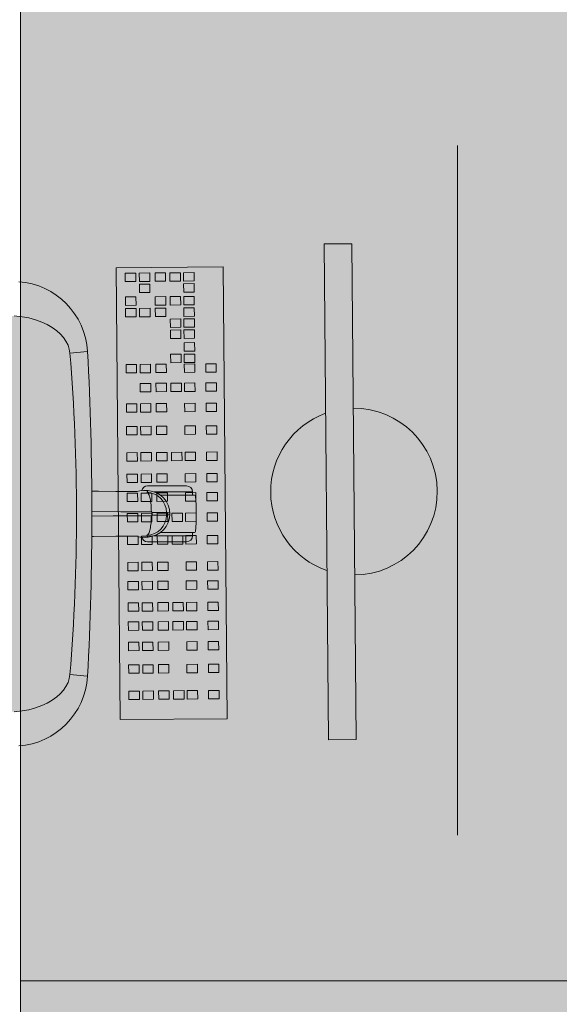
# Model space of a CAD drawing. Units: inches. Extents: x 18939 to 96487, y -16341 to 10463.
# Drawn here: x 90227 to 90282, y -15854 to -15754 of the extents above; entities that cross this region are included whole.
import ezdxf

# ---------------------------------------------------------------- set-up
doc = ezdxf.new("R2010")
doc.units = ezdxf.units.IN
doc.header["$MEASUREMENT"] = 0
doc.layers.add('ARQ_LAY_EQP', color=150, linetype='Continuous', lineweight=9)

msp = doc.modelspace()

# ---------------------------------------------------------------- hatches: boundary and pattern name
at = {"layer": 'ARQ_LAY_EQP'}
h = msp.add_hatch(color=256, dxfattribs=at)
h.set_gradient(color1=(198, 248, 155), rotation=45, one_color=1, tint=1, name='HEMISPHERICAL')
h.paths.add_polyline_path([(90226.67531195118, -15851.61144554331), (90226.67531195118, -15751.61144554331), (90286.67531195118, -15751.61144554331), (90286.67531195118, -15851.61144554331)])
h = msp.add_hatch(color=256, dxfattribs=at)
h.set_gradient(color1=(198, 248, 155), one_color=1, tint=1, name='HEMISPHERICAL')
edge = h.paths.add_edge_path()
edge.add_arc((90216.19890026939, -15678.47072903513), 146.0386064649592, -96.15726146075338, -86.14026018157227, ccw=False)
edge.add_arc((90201.33255969774, -15816.19559673433), 7.513713921964251, 184.5725091773739, 263.90770362641194, ccw=False)
edge.add_arc((90337.27745083404, -15804.00842425375), 144.0034606093613, 174.9059515089283, 185.0940418138826, ccw=False)
edge.add_arc((90201.33256733588, -15791.82124292353), 7.513720677557322, 96.09232088218448, 175.4274347681516, ccw=False)
edge.add_arc((90216.20407707157, -15929.81600298031), 146.3075050091026, 86.14939660475352, 96.14793894081049, ccw=False)
edge.add_line((90226.02937638019, -15783.83878038897), (90226.82987637412, -15783.9165238619))
edge.add_line((90226.82987637407, -15783.91652386189), (90227.51784659512, -15784.0417472601))
edge.add_line((90227.51784659512, -15784.0417472601), (90228.19134927877, -15784.22132115365))
edge.add_line((90228.19134927877, -15784.22132115365), (90228.83936054596, -15784.45515464545))
edge.add_line((90228.83936054596, -15784.45515464545), (90229.38430644164, -15784.70764886142))
edge.add_line((90229.38430644164, -15784.70764886142), (90229.90024722704, -15785.00638883115))
edge.add_line((90229.90024722704, -15785.00638883115), (90230.37779368053, -15785.35276483298))
edge.add_line((90230.37779368053, -15785.35276483298), (90230.7267535437, -15785.66645811797))
edge.add_line((90230.7267535437, -15785.66645811797), (90231.04104436524, -15786.01700495482))
edge.add_line((90231.04104436524, -15786.01700495482), (90231.30998052248, -15786.40465270282))
edge.add_line((90231.30998052248, -15786.40465270282), (90231.51654339916, -15786.81568037272))
edge.add_line((90231.51654339916, -15786.81568037272), (90231.64518959413, -15787.20974158049))
edge.add_line((90231.64518959413, -15787.20974158049), (90231.71264119037, -15787.62286286355))
edge.add_arc((90030.70074090328, -15804.00840208586), 201.6786303816817, -4.660187667487207, 4.660177246436092, ccw=False)
edge.add_line((90231.71263821014, -15820.39397786856), (90231.64518661387, -15820.80709766151))
edge.add_line((90231.64518661387, -15820.8070976615), (90231.51653892883, -15821.20116035939))
edge.add_line((90231.51653892883, -15821.20116035939), (90231.30997605213, -15821.6121880293))
edge.add_line((90231.30997605213, -15821.6121880293), (90231.0410398949, -15821.99983577729))
edge.add_line((90231.0410398949, -15821.99983577729), (90230.72674907336, -15822.35038261415))
edge.add_line((90230.72674907336, -15822.35038261415), (90230.37779070028, -15822.66407589913))
edge.add_line((90230.37779070028, -15822.66407589913), (90229.90024275667, -15823.01045190097))
edge.add_line((90229.90024275667, -15823.01045190097), (90229.38430197127, -15823.3091918707))
edge.add_line((90229.38430197127, -15823.3091918707), (90228.83935607561, -15823.56168608666))
edge.add_line((90228.83935607561, -15823.56168608666), (90228.19134629854, -15823.79551808835))
edge.add_line((90228.19134629854, -15823.79551808835), (90227.5178436149, -15823.9750919819))
edge.add_line((90227.5178436149, -15823.9750919819), (90226.82987339387, -15824.1003153801))
edge.add_line((90226.82987339387, -15824.1003153801), (90226.02937638016, -15824.17809438658))
h = msp.add_hatch(color=256, dxfattribs=at)
h.set_gradient(color1=(198, 248, 155), rotation=45, one_color=1, tint=1, name='HEMISPHERICAL')
h.paths.add_polyline_path([(90226.67531195118, -15951.61144554331), (90226.67531195118, -15851.61144554331), (90286.67531195118, -15851.61144554331), (90286.67531195118, -15951.61144554331)])

# ---------------------------------------------------------------- linework, layer by layer
for p, q in [((90271.24049431528, -15836.75372336139), (90271.24049431528, -15766.46916772522)), ((90231.71264119039, -15787.62286286355), (90233.5124704946, -15787.44546304942)), ((90239.22838562632, -15801.63292620554), (90239.2283442071, -15801.633686443)), ((90239.62021368633, -15801.15841813088), (90243.62021368633, -15801.15841813088)), ((90240.30207125958, -15801.75841813088), (90241.62021368633, -15801.75841813088)), ((90240.98855593617, -15802.10741813089), (90244.42121368634, -15802.10741813089)), ((90241.62021368633, -15801.75841813088), (90244.2202136863, -15801.75841813088)), ((90244.2202136863, -15801.75841813088), (90244.22021247038, -15802.1074181378)), ((90239.2283442071, -15806.38314981876), (90239.22838557894, -15806.38391004156)), ((90239.68355692516, -15806.37221391798), (90239.22838557894, -15806.38391004156)), ((90240.3047352072, -15806.25841813088), (90241.62021368633, -15806.25841813088)), ((90244.42121368634, -15805.90941813088), (90240.98888611207, -15805.90941813088)), ((90241.62021368633, -15806.25841813088), (90244.2202136863, -15806.25841813088)), ((90244.22021247038, -15805.90941812397), (90244.2202136863, -15806.25841813088)), ((90239.62021368633, -15806.85841813088), (90243.62021368633, -15806.85841813088)), ((90231.71264119039, -15820.394011912), (90233.5124704946, -15820.57141172613))]:
    msp.add_line(p, q, dxfattribs=at)
for points in [[(90226.67531195118, -15851.61144554331), (90226.67531195118, -15751.61144554331), (90286.67531195118, -15751.61144554331), (90286.67531195118, -15851.61144554331)], [(90260.46791651819, -15776.46890278978), (90260.90836385069, -15827.02419572383), (90258.07620412039, -15827.04887003835), (90257.63575678793, -15776.4935771043)], [(90247.75498586171, -15824.89246471227), (90247.35367639328, -15778.82948228896), (90236.4256208137, -15778.92468958874), (90236.82693028217, -15824.98767201203)], [(90238.43328084453, -15780.32355521186), (90238.4258174567, -15779.46689487812), (90237.35443184928, -15779.4762289934), (90237.36189523713, -15780.33288932715)], [(90239.86490643297, -15780.3110826173), (90239.85744304511, -15779.45442228355), (90238.78605743768, -15779.46375639884), (90238.79352082555, -15780.32041673259)], [(90241.47006487123, -15780.29709817153), (90241.46260148336, -15779.44043783778), (90240.39121587596, -15779.44977195308), (90240.3986792638, -15780.30643228682)], [(90242.98845688453, -15780.28386965137), (90242.98099349672, -15779.42720931762), (90241.90960788929, -15779.43654343291), (90241.91707127713, -15780.29320376666)], [(90244.37671968585, -15780.27177484166), (90244.36925629804, -15779.41511450791), (90243.29787069063, -15779.4244486232), (90243.30533407844, -15780.28110895695)], [(90239.87472838283, -15781.43846270873), (90239.867264995, -15780.58180237499), (90238.7958793876, -15780.59113649028), (90238.80334277543, -15781.44779682402)], [(90244.38654163579, -15781.39915493309), (90244.37907824793, -15780.54249459935), (90243.3076926405, -15780.55182871464), (90243.31515602836, -15781.40848904839)], [(90238.45443579355, -15782.75175619133), (90238.44697240573, -15781.89509585759), (90237.3755867983, -15781.90442997288), (90237.38305018614, -15782.76109030663)], [(90241.49121982024, -15782.725299151), (90241.48375643237, -15781.86863881727), (90240.41237082498, -15781.87797293256), (90240.4198342128, -15782.7346332663)], [(90243.00961183355, -15782.71207063084), (90243.00214844571, -15781.8554102971), (90241.93076283828, -15781.86474441239), (90241.93822622618, -15782.72140474613)], [(90244.39787463489, -15782.69997582113), (90244.39041124703, -15781.84331548739), (90243.31902563963, -15781.85264960269), (90243.32648902749, -15782.70930993642)], [(90238.46463557071, -15783.92250393851), (90238.45717218287, -15783.06584360476), (90237.38578657547, -15783.07517772005), (90237.39324996328, -15783.9318380538)], [(90239.89626115913, -15783.91003134394), (90239.88879777127, -15783.05337101021), (90238.81741216383, -15783.06270512549), (90238.82487555171, -15783.91936545923)], [(90241.50141959738, -15783.89604689817), (90241.49395620952, -15783.03938656444), (90240.42257060212, -15783.04872067973), (90240.43003398996, -15783.90538101347)], [(90244.40807441203, -15783.8707235683), (90244.4006110242, -15783.01406323456), (90243.32922541676, -15783.02339734986), (90243.33668880463, -15783.88005768359)], [(90243.02950597244, -15784.99555368334), (90243.0220425846, -15784.13889334959), (90241.9506569772, -15784.14822746488), (90241.95812036502, -15785.00488779862)], [(90244.41776877377, -15784.98345887362), (90244.41030538591, -15784.12679853988), (90243.33891977851, -15784.13613265517), (90243.34638316637, -15784.99279298892)], [(90243.03932792235, -15786.12293377477), (90243.03186453447, -15785.26627344102), (90241.96047892707, -15785.27560755631), (90241.96794231492, -15786.13226789006)], [(90244.42759072367, -15786.11083896506), (90244.4201273358, -15785.25417863131), (90243.3487417284, -15785.26351274661), (90243.35620511627, -15786.12017308035)], [(90244.43892372277, -15787.4116598531), (90244.43146033495, -15786.55499951936), (90243.36007472752, -15786.56433363465), (90243.36753811537, -15787.42099396839)], [(90243.06086069859, -15788.59450240998), (90243.05339731077, -15787.73784207624), (90241.98201170335, -15787.74717619153), (90241.98947509119, -15788.60383652527)], [(90244.44912349996, -15788.58240760027), (90244.44166011208, -15787.72574726653), (90243.37027450466, -15787.73508138182), (90243.37773789254, -15788.59174171556)], [(90238.5143954741, -15789.63403016913), (90238.50693208627, -15788.77736983538), (90237.43554647887, -15788.78670395068), (90237.44300986668, -15789.64336428442)], [(90239.94602106253, -15789.62155757457), (90239.93855767467, -15788.76489724082), (90238.86717206727, -15788.77423135612), (90238.87463545511, -15789.63089168986)], [(90241.55117950078, -15789.6075731288), (90241.54371611292, -15788.75091279506), (90240.47233050552, -15788.76024691035), (90240.47979389336, -15789.61690724409)], [(90244.45783431543, -15789.58224979893), (90244.4503709276, -15788.72558946519), (90243.37898532019, -15788.73492358048), (90243.38644870804, -15789.59158391422)], [(90246.64633764556, -15789.56318314145), (90246.63887425774, -15788.70652280771), (90245.56748865033, -15788.71585692301), (90245.57495203817, -15789.57251725674)], [(90241.56811897324, -15791.55191455132), (90241.56065558539, -15790.69525421757), (90240.489269978, -15790.70458833287), (90240.49673336584, -15791.56124866661)], [(90243.08651098658, -15791.53868603116), (90243.07904759873, -15790.68202569741), (90242.00766199133, -15790.6913598127), (90242.01512537916, -15791.54802014645)], [(90244.47477378792, -15791.52659122145), (90244.46731040005, -15790.6699308877), (90243.39592479264, -15790.67926500299), (90243.40338818052, -15791.53592533674)], [(90246.66327711804, -15791.50752456397), (90246.65581373019, -15790.65086423023), (90245.58442812279, -15790.66019834552), (90245.59189151063, -15791.51685867927)], [(90239.962960535, -15791.56589899709), (90239.95549714717, -15790.70923866334), (90238.88411153975, -15790.71857277863), (90238.89157492758, -15791.57523311238)], [(90238.54933332287, -15793.64425579086), (90238.541869935, -15792.78759545711), (90237.4704843276, -15792.7969295724), (90237.47794771542, -15793.65358990615)], [(90239.98095891127, -15793.6317831963), (90239.97349552342, -15792.77512286255), (90238.902109916, -15792.78445697784), (90238.90957330383, -15793.64111731159)], [(90241.58611734954, -15793.61779875053), (90241.57865396168, -15792.76113841679), (90240.50726835425, -15792.77047253208), (90240.51473174214, -15793.62713286583)], [(90244.4927721642, -15793.59247542066), (90244.48530877633, -15792.73581508691), (90243.41392316892, -15792.74514920221), (90243.4213865568, -15793.60180953595)], [(90246.68127549431, -15793.57340876319), (90246.67381210648, -15792.71674842944), (90245.60242649908, -15792.72608254473), (90245.60988988694, -15793.58274287848)], [(90238.569448987, -15795.9531658905), (90238.56198559915, -15795.09650555676), (90237.49059999175, -15795.10583967206), (90237.49806337961, -15795.96250000579)], [(90240.00107457543, -15795.94069329595), (90239.9936111876, -15795.0840329622), (90238.92222558017, -15795.09336707749), (90238.92968896801, -15795.95002741124)], [(90241.60623301368, -15795.92670885018), (90241.59876962584, -15795.07004851643), (90240.52738401844, -15795.07938263173), (90240.53484740626, -15795.93604296547)], [(90244.51288782836, -15795.9013855203), (90244.5054244405, -15795.04472518656), (90243.4340388331, -15795.05405930185), (90243.44150222096, -15795.9107196356)], [(90246.70139115848, -15795.88231886283), (90246.69392777064, -15795.02565852909), (90245.62254216323, -15795.03499264438), (90245.63000555105, -15795.89165297812)], [(90244.53617981414, -15798.57487921027), (90244.52871642627, -15797.71821887653), (90243.45733081887, -15797.72755299182), (90243.46479420672, -15798.58421332557)], [(90246.72468314428, -15798.5558125528), (90246.71721975645, -15797.69915221906), (90245.645834149, -15797.70848633434), (90245.65329753686, -15798.56514666809)], [(90238.59274097279, -15798.62665958047), (90238.58527758496, -15797.76999924673), (90237.51389197756, -15797.77933336202), (90237.52135536539, -15798.63599369576)], [(90240.02436656119, -15798.61418698591), (90240.01690317335, -15797.75752665216), (90238.94551756595, -15797.76686076745), (90238.9529809538, -15798.6235211012)], [(90241.62952499947, -15798.60020254014), (90241.62206161163, -15797.74354220639), (90240.5506760042, -15797.75287632169), (90240.55813939207, -15798.60953665544)], [(90243.14791701279, -15798.58697401998), (90243.14045362496, -15797.73031368623), (90242.06906801753, -15797.73964780152), (90242.07653140539, -15798.59630813527)], [(90238.61179799301, -15800.8140567299), (90238.60433460517, -15799.95739639615), (90237.53294899776, -15799.96673051144), (90237.5404123856, -15800.82339084519)], [(90240.04342358145, -15800.80158413533), (90240.03596019359, -15799.9449238016), (90238.96457458619, -15799.95425791689), (90238.972037974, -15800.81091825062)], [(90241.64858201971, -15800.78759968957), (90241.64111863183, -15799.93093935583), (90240.56973302443, -15799.94027347112), (90240.57719641227, -15800.79693380486)], [(90244.55523683435, -15800.7622763597), (90244.54777344652, -15799.90561602596), (90243.47638783908, -15799.91495014125), (90243.48385122693, -15800.77161047499)], [(90246.74374016447, -15800.74320970223), (90246.73627677665, -15799.88654936848), (90245.6648911692, -15799.89588348377), (90245.67235455707, -15800.75254381752)], [(90238.62873746551, -15802.75839815242), (90238.62127407764, -15801.90173781867), (90237.54988847024, -15801.91107193397), (90237.55735185811, -15802.76773226771)], [(90240.06036305391, -15802.74592555786), (90240.05289966606, -15801.88926522411), (90238.98151405863, -15801.8985993394), (90238.98897744653, -15802.75525967315)], [(90241.66552149216, -15802.73194111209), (90241.65805810432, -15801.87528077834), (90240.58667249694, -15801.88461489364), (90240.59413588475, -15802.74127522738)], [(90244.57217630684, -15802.70661778222), (90244.56471291899, -15801.84995744847), (90243.49332731156, -15801.85929156376), (90243.5007906994, -15802.71595189751)], [(90246.76067963695, -15802.68755112474), (90246.75321624913, -15801.830890791), (90245.6818306417, -15801.84022490629), (90245.68929402954, -15802.69688524004)], [(90238.64673584177, -15804.82428235163), (90238.63927245393, -15803.96762201788), (90237.5678868465, -15803.97695613317), (90237.57535023436, -15804.83361646692)], [(90240.07836143018, -15804.81180975707), (90240.07089804234, -15803.95514942332), (90238.99951243492, -15803.96448353861), (90239.00697582275, -15804.82114387236)], [(90241.68351986844, -15804.7978253113), (90241.6760564806, -15803.94116497755), (90240.60467087319, -15803.95049909285), (90240.61213426104, -15804.80715942659)], [(90243.20191188176, -15804.78459679114), (90243.19444849393, -15803.92793645739), (90242.12306288653, -15803.93727057268), (90242.13052627436, -15804.79393090643)], [(90244.59017468306, -15804.77250198143), (90244.58271129524, -15803.91584164768), (90243.51132568782, -15803.92517576298), (90243.51878907571, -15804.78183609672)], [(90246.77867801322, -15804.75343532395), (90246.77121462539, -15803.8967749902), (90245.69982901796, -15803.9061091055), (90245.7072924058, -15804.76276943924)], [(90238.66685150591, -15807.13319245127), (90238.65938811806, -15806.27653211753), (90237.58800251069, -15806.28586623282), (90237.59546589851, -15807.14252656656)], [(90240.09847709432, -15807.12071985671), (90240.09101370651, -15806.26405952297), (90239.01962809908, -15806.27339363826), (90239.02709148693, -15807.130053972)], [(90241.7036355326, -15807.10673541095), (90241.69617214476, -15806.2500750772), (90240.62478653734, -15806.2594091925), (90240.63224992517, -15807.11606952624)], [(90243.22202754591, -15807.09350689079), (90243.21456415807, -15806.23684655704), (90242.14317855069, -15806.24618067233), (90242.15064193851, -15807.10284100608)], [(90244.61029034726, -15807.08141208107), (90244.6028269594, -15806.22475174733), (90243.531441352, -15806.23408586262), (90243.53890473985, -15807.09074619637)], [(90246.7987936774, -15807.0623454236), (90246.79133028958, -15806.20568508986), (90245.71994468213, -15806.21501920515), (90245.72740806999, -15807.0716795389)], [(90238.69014349172, -15809.80668614124), (90238.68268010387, -15808.9500258075), (90237.61129449647, -15808.95935992278), (90237.6187578843, -15809.81602025653)], [(90240.12176908011, -15809.79421354668), (90240.11430569226, -15808.93755321293), (90239.04292008486, -15808.94688732822), (90239.05038347273, -15809.80354766197)], [(90241.72692751838, -15809.78022910091), (90241.71946413053, -15808.92356876716), (90240.64807852313, -15808.93290288246), (90240.65554191095, -15809.7895632162)], [(90244.63358233304, -15809.75490577104), (90244.62611894518, -15808.89824543729), (90243.55473333779, -15808.90757955258), (90243.56219672564, -15809.76423988633)], [(90246.82208566318, -15809.73583911356), (90246.81462227533, -15808.87917877982), (90245.74323666793, -15808.88851289511), (90245.75070005577, -15809.74517322886)], [(90238.70708309412, -15811.75104247699), (90238.69961970627, -15810.89438214325), (90237.62823409883, -15810.90371625854), (90237.6356974867, -15811.76037659228)], [(90240.13870868254, -15811.73856988244), (90240.13124529467, -15810.88190954869), (90239.05985968726, -15810.89124366398), (90239.0673230751, -15811.74790399772)], [(90241.74386712076, -15811.72458543667), (90241.73640373292, -15810.86792510293), (90240.66501812552, -15810.87725921822), (90240.67248151336, -15811.73391955196)], [(90244.65052193543, -15811.69926210679), (90244.6430585476, -15810.84260177305), (90243.57167294018, -15810.85193588835), (90243.57913632804, -15811.70859622209)], [(90246.83902526557, -15811.68019544931), (90246.83156187774, -15810.82353511558), (90245.76017627033, -15810.83286923087), (90245.76763965817, -15811.68952956461)], [(90238.72614011433, -15813.93843962643), (90238.71867672648, -15813.08177929268), (90237.64729111908, -15813.09111340797), (90237.65475450693, -15813.94777374172)], [(90240.15776570274, -15813.92596703186), (90240.15030231488, -15813.06930669812), (90239.07891670748, -15813.07864081341), (90239.08638009534, -15813.93530114715)], [(90241.762924141, -15813.91198258609), (90241.75546075316, -15813.05532225235), (90240.68407514575, -15813.06465636764), (90240.69153853359, -15813.92131670139)], [(90243.28131615432, -15813.89875406593), (90243.27385276649, -15813.04209373219), (90242.20246715908, -15813.05142784748), (90242.20993054693, -15813.90808818122)], [(90244.66957895568, -15813.88665925622), (90244.66211556779, -15813.02999892248), (90243.59072996039, -15813.03933303777), (90243.59819334827, -15813.89599337151)], [(90246.8580822858, -15813.86759259875), (90246.85061889797, -15813.010932265), (90245.77923329055, -15813.0202663803), (90245.78669667836, -15813.87692671404)], [(90238.7430795868, -15815.88278104895), (90238.73561619896, -15815.0261207152), (90237.66423059154, -15815.03545483049), (90237.67169397937, -15815.89211516423)], [(90240.17470517523, -15815.87030845438), (90240.16724178736, -15815.01364812064), (90239.09585617993, -15815.02298223593), (90239.10331956779, -15815.87964256967)], [(90241.77986361348, -15815.85632400861), (90241.7724002256, -15814.99966367488), (90240.70101461823, -15815.00899779017), (90240.70847800605, -15815.86565812391)], [(90243.2982556268, -15815.84309548845), (90243.29079223897, -15814.98643515471), (90242.21940663156, -15814.99576927), (90242.2268700194, -15815.85242960374)], [(90244.68651842812, -15815.83100067874), (90244.67905504028, -15814.974340345), (90243.60766943287, -15814.9836744603), (90243.61513282072, -15815.84033479404)], [(90246.87502175826, -15815.81193402127), (90246.86755837039, -15814.95527368753), (90245.796172763, -15814.96460780282), (90245.80363615084, -15815.82126813656)], [(90238.76107796306, -15817.94866524815), (90238.75361457524, -15817.09200491441), (90237.6822289678, -15817.1013390297), (90237.68969235566, -15817.95799936344)], [(90240.19270355148, -15817.93619265359), (90240.18524016363, -15817.07953231985), (90239.11385455623, -15817.08886643514), (90239.12131794408, -15817.94552676888)], [(90241.79786198975, -15817.92220820783), (90241.79039860188, -15817.06554787408), (90240.71901299448, -15817.07488198938), (90240.72647638232, -15817.93154232312)], [(90244.7045168044, -15817.89688487795), (90244.69705341656, -15817.04022454421), (90243.62566780916, -15817.0495586595), (90243.63313119697, -15817.90621899325)], [(90246.89302013454, -15817.87781822048), (90246.88555674668, -15817.02115788674), (90245.81417113928, -15817.03049200203), (90245.82163452714, -15817.88715233578)], [(90238.78119362725, -15820.2575753478), (90238.7737302394, -15819.40091501406), (90237.70234463197, -15819.41024912935), (90237.70980801985, -15820.26690946309)], [(90240.21281921567, -15820.24510275324), (90240.2053558278, -15819.3884424195), (90239.13397022037, -15819.39777653479), (90239.14143360824, -15820.25443686853)], [(90241.8179776539, -15820.23111830747), (90241.81051426604, -15819.37445797373), (90240.73912865868, -15819.38379208902), (90240.74659204649, -15820.24045242276)], [(90244.72463246855, -15820.2057949776), (90244.71716908072, -15819.34913464386), (90243.64578347332, -15819.35846875915), (90243.65324686117, -15820.21512909289)], [(90246.91313579869, -15820.18672832013), (90246.90567241084, -15819.33006798638), (90245.83428680344, -15819.33940210168), (90245.84175019126, -15820.19606243542)], [(90238.80448561304, -15822.93106903776), (90238.79702222516, -15822.07440870402), (90237.72563661776, -15822.08374281931), (90237.73310000563, -15822.94040315305)], [(90240.23611120142, -15822.9185964432), (90240.22864781358, -15822.06193610947), (90239.15726220616, -15822.07127022475), (90239.16472559402, -15822.92793055849)], [(90241.84126963967, -15822.90461199743), (90241.83380625183, -15822.0479516637), (90240.76242064443, -15822.05728577899), (90240.76988403227, -15822.91394611273)], [(90243.35966165301, -15822.89138347727), (90243.35219826517, -15822.03472314354), (90242.28081265776, -15822.04405725883), (90242.28827604561, -15822.90071759256)], [(90244.74792445435, -15822.87928866756), (90244.74046106651, -15822.02262833382), (90243.66907545908, -15822.03196244912), (90243.67653884694, -15822.88862278286)], [(90246.93642778447, -15822.86022201009), (90246.92896439665, -15822.00356167635), (90245.85757878922, -15822.01289579164), (90245.86504217707, -15822.86955612538)], [(90226.67531195118, -15951.61144554331), (90226.67531195118, -15851.61144554331), (90286.67531195118, -15851.61144554331), (90286.67531195118, -15951.61144554331)]]:
    msp.add_lwpolyline(points, close=True, dxfattribs=at)
msp.add_lwpolyline([(90226.02937638019, -15783.83878038897), (90226.82987637407, -15783.91652386189), (90227.51784659512, -15784.0417472601), (90228.19134927877, -15784.22132115365), (90228.83936054596, -15784.45515464545), (90229.38430644164, -15784.70764886142), (90229.90024722704, -15785.00638883115), (90230.37779368053, -15785.35276483298), (90230.7267535437, -15785.66645811797), (90231.04104436524, -15786.01700495482), (90231.30998052248, -15786.40465270282), (90231.51654339916, -15786.81568037272), (90231.64518959413, -15787.20974158049), (90231.71264119037, -15787.62286286355, -0.0406901983414618), (90231.71263821014, -15820.39397786856), (90231.64518661387, -15820.8070976615), (90231.51653892883, -15821.20116035939), (90231.30997605213, -15821.6121880293), (90231.0410398949, -15821.99983577729), (90230.72674907336, -15822.35038261415), (90230.37779070028, -15822.66407589913), (90229.90024275667, -15823.01045190097), (90229.38430197127, -15823.3091918707), (90228.83935607561, -15823.56168608666), (90228.19134629854, -15823.79551808835), (90227.5178436149, -15823.9750919819), (90226.82987339387, -15824.1003153801), (90226.02937638019, -15824.17809438658, -0.0437352666357152)], format="xyb", dxfattribs=at)
at = {"layer": 'ARQ_LAY_EQP', "flags": 128}
for points in [[(90233.93547571787, -15801.70887074918), (90234.63548756727, -15801.71489212216), (90236.39442063458, -15801.72302163691), (90237.6601640094, -15801.72442011089), (90238.55461018576, -15801.72202400417)], [(90238.54073024877, -15801.72522719503), (90238.83945680744, -15801.65628753156), (90239.22834433203, -15801.63368638159)], [(90239.22838605533, -15801.6329262361), (90239.54693413863, -15801.64111163021), (90239.68345559725, -15801.64461973608)], [(90240.01891053804, -15804.21117813812), (90236.13274730332, -15804.22758876365), (90233.94577540047, -15804.24262450096)], [(90233.94589162953, -15803.77526354995), (90236.88931203971, -15803.79325707462), (90240.01885391363, -15803.80565796067)], [(90238.5443196074, -15806.2948122576), (90237.6614365686, -15806.29241670967), (90236.39442063458, -15806.29381462485), (90234.1128502, -15806.30571096689), (90233.93806553967, -15806.30751698763)]]:
    msp.add_lwpolyline(points, dxfattribs=at)
at = {"layer": 'ARQ_LAY_EQP'}
for centre, radius, start, end in [((90225.9399689016, -15787.9114396504), 7.58682714866246, 3.521531958715692, 85.79538154352115), ((89917.81294198864, -15804.00838742376), 316.1337096001353, 356.9967640548354, 3.003223980522433), ((90260.68814018443, -15801.74654925681), 8.496839780212918, 270.4991591054922, 90.49915910549214), ((90260.68814018443, -15801.74654925681), 8.496839780212918, 109.9702888004768, 251.0280294103803), ((90239.62021368633, -15801.75841813088), 0.6, 90, 168.8053195611324), ((90239.53698371304, -15804.00880133345), 2.3679532831572, 273.5488024774109, 86.45466547870583), ((90243.62021368633, -15801.75841813088), 0.6, 0, 90), ((90239.50325010043, -15803.87230701155), 2.056271190084799, 0.1062934201922144, 88.21250829926691), ((90244.42121368634, -15802.20841813088), 0.101, 5.189887392025939, 90), ((90224.60379203263, -15804.00841813088), 20, 354.8101126079741, 5.189887392025939), ((90239.50306898504, -15804.14435327959), 2.0564526388174, 271.7922994606245, 359.8888173672222), ((90240.01591647726, -15803.8787487482), 0.07314978984758999, 3.326507600910147, 87.69858570556615), ((90240.01582779516, -15804.13800272414), 0.07324032027664999, 272.4123372410541, 356.6110365534697), ((90207.32021368633, -15804.00841813088), 32.76900042658374, 359.7661534789891, 0.234145873851522), ((90207.32021368633, -15804.00841813088), 34.23958616516312, 359.7664531060583, 0.2341495118274019), ((90207.32021368633, -15804.00841813088), 34.58213142655678, 359.8316322035718, 0.1687620978384394), ((90207.32021368633, -15804.00841813088), 34.58472329386932, 359.8315426550501, 0.168104838065205), ((90239.120573706, -15804.52517700147), 1.86109584005269, 251.9039653551092, 273.3196883446925), ((90239.62021368633, -15806.25841813088), 0.6, 191.4322473828616, 270), ((90243.62021368633, -15806.25841813088), 0.6, 270, 0), ((90244.42121368634, -15805.80841813089), 0.101, 270, 354.8101126079741), ((90225.9399689016, -15820.10540120297), 7.58682714866246, 274.2046184564789, 356.4784680412843)]:
    msp.add_arc(centre, radius, start, end, dxfattribs=at)
for points, knots in [([(90239.68341387401, -15801.64537988157), (90239.66480595423, -15801.66414728176), (90239.6274053815, -15801.7018683987), (90239.60218520816, -15801.75950119104), (90239.57895174145, -15801.79785608813), (90239.5673338283, -15801.81703548432)], [0, 0, 0, 0, 0.3311191952332878, 0.6655256323676558, 1, 1, 1, 1]), ([(90239.5673338283, -15801.81703622938), (90239.59795849654, -15801.83478106044), (90239.65920788303, -15801.87027075156), (90239.74575687492, -15802.00768711639), (90239.82461969263, -15802.20156483673), (90239.89293598333, -15802.45147506617), (90239.94852147684, -15802.74725400935), (90239.98906242898, -15803.0792748224), (90240.01473252848, -15803.43610425072), (90240.01748011824, -15803.68247336098), (90240.01885391363, -15803.80565796067)], [0, 0, 0, 0, 0.1249998579969317, 0.2499999201287321, 0.3749999134838431, 0.5000000038615485, 0.6250000168282926, 0.7500000218150131, 0.8749999656932814, 0.9999999999999998, 0.9999999999999998, 0.9999999999999998, 0.9999999999999998]), ([(90239.56738747247, -15806.19979984612), (90239.5980133856, -15806.1820550403), (90239.65926520091, -15806.14656543499), (90239.74581329127, -15806.00914895768), (90239.82467639839, -15805.8152712246), (90239.89299247698, -15805.5653611166), (90239.94857846838, -15805.26958196899), (90239.98911778172, -15804.93756107089), (90240.01479393386, -15804.58073206051), (90240.0175383368, -15804.33436276598), (90240.01891053804, -15804.21117813812)], [0, 0, 0, 0, 0.1250000759822936, 0.2500001072452133, 0.3750000697314606, 0.5000001292402784, 0.6250000375200572, 0.7500000116379117, 0.8750000255039431, 1, 1, 1, 1]), ([(90241.55951477178, -15804.14798385017), (90241.54010012872, -15804.14791216734), (90241.50127086492, -15804.14776880174), (90241.39214410816, -15804.14734619865), (90241.24836827537, -15804.14678214087), (90241.06917765939, -15804.14607342996), (90240.85936947496, -15804.14523960192), (90240.62279068274, -15804.14429626662), (90240.36538865411, -15804.14326764885), (90240.18108993596, -15804.14252980694), (90240.08894003517, -15804.14216088383)], [0, 0, 0, 0, 0.1250000527987964, 0.2499999615644828, 0.3749998651650886, 0.4999995502600742, 0.6249997866725046, 0.7499995557566109, 0.8749990430800151, 1, 1, 1, 1]), ([(90241.55951775199, -15803.86849228079), (90241.54010283676, -15803.86857171133), (90241.50127309603, -15803.86873057206), (90241.39215064008, -15803.86917679672), (90241.24837453382, -15803.8697646468), (90241.06918038051, -15803.87049720035), (90240.85937553752, -15803.87135488912), (90240.62279344763, -15803.87232196616), (90240.36539026113, -15803.87337415079), (90240.18109185992, -15803.87412749518), (90240.08894301543, -15803.87450416592)], [0, 0, 0, 0, 0.1250002559362794, 0.2499999339824309, 0.3750000278796898, 0.5000006283916117, 0.624999956451482, 0.7500005167398534, 0.8750007414342853, 1, 1, 1, 1]), ([(90241.55951477178, -15803.86885252801), (90241.57632693996, -15803.87135008121), (90241.61338117429, -15803.87685472052), (90241.66955339717, -15803.89009971864), (90241.72310750684, -15803.90136504296), (90241.76814038321, -15803.91017087657), (90241.81080267775, -15803.91527897905), (90241.85467918457, -15803.91577195392), (90241.88680248767, -15803.90954298425), (90241.90219379553, -15803.9065584845)], [0, 0, 0, 0, 0.1471324733511426, 0.3242818590544058, 0.4917249661962624, 0.6159235209642171, 0.7185104096081253, 0.8651292823536479, 1, 1, 1, 1]), ([(90241.90219677576, -15804.11004013867), (90241.88678216124, -15804.10712567264), (90241.85469768764, -15804.10105940949), (90241.81084480038, -15804.10154059028), (90241.76824632293, -15804.10661745878), (90241.7231914142, -15804.11542787998), (90241.66962202483, -15804.12670410786), (90241.61341400043, -15804.13997320468), (90241.5763375599, -15804.145483563), (90241.55951477178, -15804.14798379197)], [0, 0, 0, 0, 0.1350783204750952, 0.2811563528163416, 0.3837978912203054, 0.5080072463068988, 0.6755145957226187, 0.8527704082733464, 1, 1, 1, 1]), ([(90239.56733084806, -15806.19980077744), (90239.57235804207, -15806.20736462949), (90239.58291135947, -15806.22324301641), (90239.59649579675, -15806.24921454966), (90239.60938945376, -15806.27466696897), (90239.62287948183, -15806.30016491099), (90239.63839677822, -15806.32394787899), (90239.65797749713, -15806.34819101626), (90239.67533572383, -15806.36394562943), (90239.68360460887, -15806.371450606)], [0, 0, 0, 0, 0.132130488787134, 0.2773744135307534, 0.4518049887360104, 0.5747037374498938, 0.7210271700130904, 0.867106571955852, 1, 1, 1, 1])]:
    msp.add_open_spline(points, degree=3, knots=knots, dxfattribs=at)

doc.saveas('drawing.dxf')
